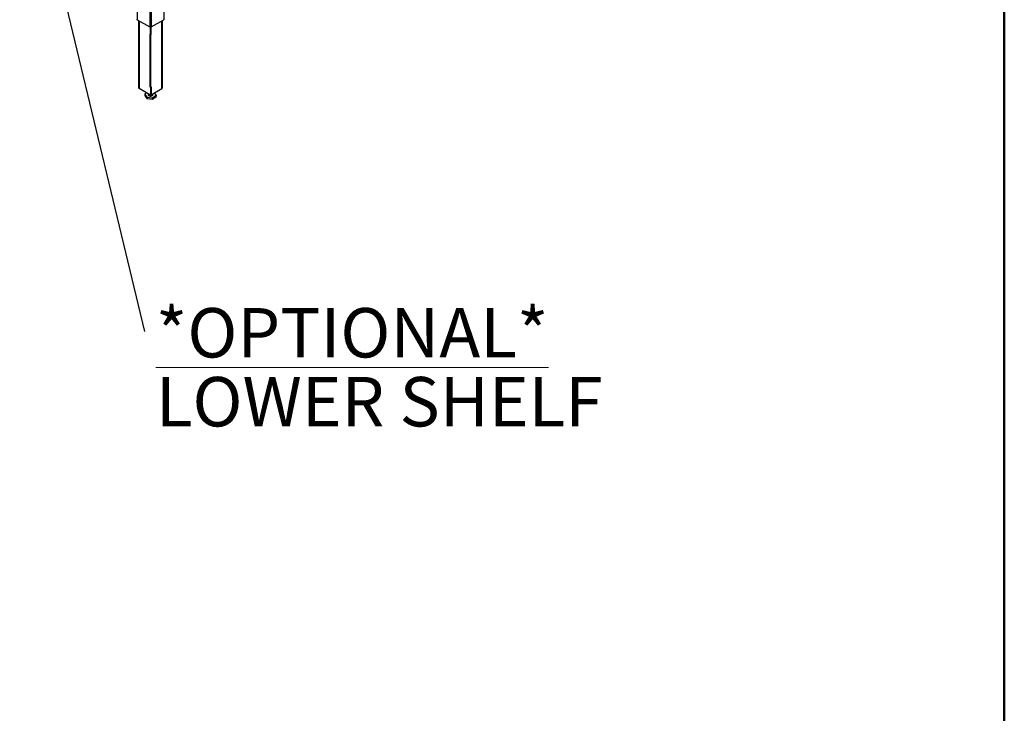
# Model space of a CAD drawing. Units: inches. Extents: x 0.5 to 10.5, y 0.5 to 8.
# Drawn here: x 8.5 to 10.5, y 4.2 to 5.6 of the extents above; entities that cross this region are included whole.
import ezdxf

# ---------------------------------------------------------------- set-up
doc = ezdxf.new("R2010")
doc.units = ezdxf.units.IN
doc.header["$MEASUREMENT"] = 0
doc.styles.add('SLDTEXTSTYLE0', font='TXT', dxfattribs={"width": 0.75})
doc.dimstyles.new('SLDDIMSTYLE4', dxfattribs={"dimtxt": 0.18, "dimasz": 0.04, "dimexe": 0, "dimexo": 0.0625, "dimgap": 0, "dimtad": 0, "dimtih": 1, "dimtoh": 1, "dimdec": 0, "dimrnd": 1e-09, "dimzin": 0, "dimdsep": 46, "dimtxsty": 'Standard', "dimblk1": 'DOT', "dimblk2": 'DOT', "dimsah": 1, "dimcen": 0.09, "dimadec": 0, "dimazin": 0, "dimtfac": 0.04, "dimtdec": 0, "dimtofl": 0, "dimtmove": 0, "dimatfit": 3, "dimldrblk": 'DOT', "dimfxl": 0, "dimfrac": 2, "dimtolj": 1, "dimtzin": 0, "dimarcsym": 0})

# ---------------------------------------------------------------- blocks, each defined once
blk = doc.blocks.new('SW_NOTE_0')
at = {"color": 0, "linetype": 'Continuous', "lineweight": 0, "char_height": 0.1, "attachment_point": 1, "style": 'SLDTEXTSTYLE0'}
for s, insert in [('\\L*OPTIONAL*', (0.0232, 0.0474)), ('LOWER SHELF', (0.0232, -0.092))]:
    blk.add_mtext(s, dxfattribs=dict(at, insert=insert))
blk = doc.blocks.new('_Dot')
at = {"color": 0, "linetype": 'ByBlock', "lineweight": -2}
blk.add_line((-0.5, 0), (-1, 0), dxfattribs=at)
at = {"color": 0, "linetype": 'ByBlock', "const_width": 0.5}
blk.add_lwpolyline([(-0.25, 0, 1), (0.25, 0, 1)], format="xyb", close=True, dxfattribs=at)

msp = doc.modelspace()

# ---------------------------------------------------------------- linework, layer by layer
at = {"color": 7, "linetype": 'Continuous', "lineweight": 50}
msp.add_line((10.5, 8), (10.5, 0.5), dxfattribs=at)
at = {"color": 7, "linetype": 'Continuous', "lineweight": 25}
for p, q in [((8.74732, 6.00775), (8.74732, 5.59008)), ((8.77278, 5.99306), (8.77278, 5.57538)), ((8.77561, 5.99187), (8.77561, 5.57538)), ((8.80106, 6.00775), (8.80106, 5.59008)), ((8.74732, 5.59008), (8.77278, 5.57538)), ((8.75022, 5.5884), (8.75022, 5.45208)), ((8.75112, 5.58788), (8.75112, 5.45081)), ((8.77419, 5.55998), (8.77419, 5.57504)), ((8.77525, 5.56059), (8.77525, 5.57522)), ((8.77561, 5.57538), (8.80106, 5.59008)), ((8.79726, 5.45081), (8.79726, 5.58788)), ((8.79817, 5.45208), (8.79817, 5.5884)), ((8.77313, 5.56059), (8.77419, 5.55998)), ((8.77313, 5.56059), (8.77313, 5.45444)), ((8.77525, 5.56059), (8.77419, 5.55998)), ((8.77419, 5.55998), (8.77419, 5.45383)), ((8.77313, 5.45444), (8.77419, 5.45383)), ((8.77525, 5.45444), (8.77419, 5.45383)), ((8.77419, 5.45383), (8.77419, 5.4375)), ((8.77525, 5.45444), (8.77525, 5.43811)), ((8.77419, 5.4375), (8.75112, 5.45081)), ((8.76628, 5.44206), (8.76279, 5.43959)), ((8.76279, 5.43959), (8.7669, 5.43336)), ((8.76279, 5.43959), (8.76279, 5.43681)), ((8.76279, 5.43681), (8.7669, 5.43058)), ((8.7669, 5.43336), (8.7669, 5.43058)), ((8.7669, 5.43336), (8.7783, 5.43229)), ((8.76919, 5.44038), (8.76919, 5.43852)), ((8.77419, 5.4375), (8.77525, 5.43811)), ((8.77525, 5.43811), (8.79726, 5.45081)), ((8.7783, 5.43229), (8.78559, 5.43746)), ((8.7783, 5.42952), (8.78559, 5.43468)), ((8.77919, 5.43852), (8.77919, 5.44038)), ((8.78559, 5.43746), (8.78243, 5.44225)), ((8.78559, 5.43746), (8.78559, 5.43468)), ((8.7669, 5.43058), (8.7783, 5.42952)), ((8.7783, 5.43229), (8.7783, 5.42952))]:
    msp.add_line(p, q, dxfattribs=at)
at = {"color": 7, "linetype": 'Continuous', "lineweight": 25, "flags": 128}
for points in [[(8.76919, 5.43852), (8.76919, 5.43852), (8.76934, 5.43783), (8.76977, 5.43718), (8.77045, 5.43661), (8.77136, 5.43615), (8.77242, 5.43583), (8.77359, 5.43566), (8.7748, 5.43566), (8.77597, 5.43583)], [(8.77597, 5.43583), (8.77704, 5.43615), (8.77794, 5.43661), (8.77862, 5.43719), (8.77905, 5.43784), (8.77919, 5.43852)]]:
    msp.add_lwpolyline(points, dxfattribs=at)
at = {"color": 7, "linetype": 'Continuous', "lineweight": 25}
for centre, radius, start, end in [((8.74774, 5.59099), 0.00101, 185.6948, 245.62534), ((8.77419, 5.57811), 0.00307, 242.60967, 297.39033), ((8.80065, 5.59099), 0.00101, 294.37466, 354.3052), ((8.75177, 5.45223), 0.00156, 185.6948, 245.62534), ((8.79662, 5.45223), 0.00156, 294.37466, 354.3052)]:
    msp.add_arc(centre, radius, start, end, dxfattribs=at)

# ---------------------------------------------------------------- block references
at = {"color": 7, "linetype": 'Continuous', "lineweight": 0}
msp.add_blockref('SW_NOTE_0', (8.76178, 4.95957), dxfattribs=at)

# ---------------------------------------------------------------- leaders
msp.add_leader([(8.5298, 5.9265), (8.76178, 4.95957)], dimstyle='SLDDIMSTYLE4', dxfattribs=at)

doc.saveas('drawing.dxf')
